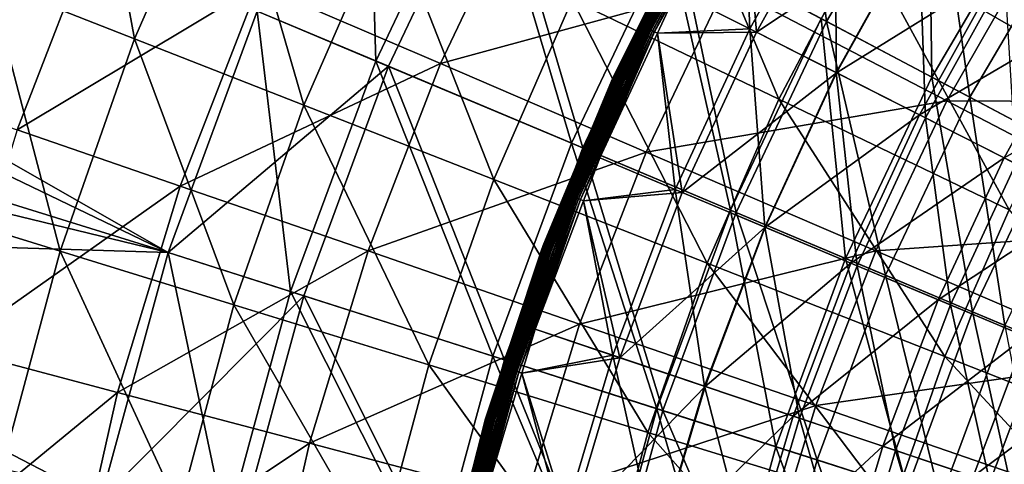
# Model space of a CAD drawing. Extents: x -729 to 511, y -621 to 621.
# Drawn here: x -520 to -381, y 95 to 158 of the extents above; entities that cross this region are included whole.
import ezdxf

# ---------------------------------------------------------------- set-up
doc = ezdxf.new("R2010")
doc.units = 0
for name, color, linetype in [('L1', 7, 'CONTINUOUS'), ('L2', 7, 'CONTINUOUS'), ('L3', 7, 'CONTINUOUS')]:
    doc.layers.add(name, color=color, linetype=linetype)

msp = doc.modelspace()

# ---------------------------------------------------------------- linework, layer by layer
at = {"layer": 'L1', "color": 7}
for points in [[(-504.0207, 155.1086, 100.71), (-524.4703, 163.1345, 88.58967), (-511.1169, 193.7406, 88.58967)], [(-491.3243, 184.209, 100.71), (-504.0207, 155.1086, 100.71), (-511.1169, 193.7406, 88.58967)], [(-370.2521, 150.9434, 143.4155), (-401.4293, 168.9435, 133.9771), (-387.9859, 190.3386, 133.9771)], [(-387.9859, 190.3386, 133.9771), (-358.2411, 170.0589, 143.4155), (-370.2521, 150.9434, 143.4155)], [(-413.2362, 146.6037, 133.9771), (-442.3432, 160.6209, 123.6371), (-429.4074, 185.0967, 123.6371)], [(-401.4293, 168.9435, 133.9771), (-413.2362, 146.6037, 133.9771), (-429.4074, 185.0967, 123.6371)], [(-480.1739, 145.7494, 112.5467), (-504.0207, 155.1086, 100.71), (-491.3243, 184.209, 100.71)], [(-468.2436, 173.0939, 112.5467), (-480.1739, 145.7494, 112.5467), (-491.3243, 184.209, 100.71)], [(-540.6415, 149.1874, 85.63818), (-508.9477, 172.2776, 98.27886), (-528.4443, 180.6718, 85.63818)], [(-486.5949, 162.6537, 110.3942), (-460.8943, 151.5884, 122.0289), (-448.7377, 177.1767, 122.0289)], [(-460.8943, 151.5884, 122.0289), (-420.7733, 162.6011, 132.9125), (-448.7377, 177.1767, 122.0289)], [(-540.6415, 149.1874, 85.63818), (-520.5781, 142.256, 98.27886), (-508.9477, 172.2776, 98.27886)], [(-520.5781, 142.256, 98.27886), (-486.5949, 162.6537, 110.3942), (-508.9477, 172.2776, 98.27886)], [(-453.4138, 135.2468, 123.6371), (-480.1739, 145.7494, 112.5467), (-468.2436, 173.0939, 112.5467)], [(-442.3432, 160.6209, 123.6371), (-453.4138, 135.2468, 123.6371), (-468.2436, 173.0939, 112.5467)], [(-380.8011, 130.9838, 143.4155), (-413.2362, 146.6037, 133.9771), (-401.4293, 168.9435, 133.9771)], [(-370.2521, 150.9434, 143.4155), (-380.8011, 130.9838, 143.4155), (-401.4293, 168.9435, 133.9771)], [(-420.7733, 162.6011, 132.9125), (-389.549, 146.3264, 142.8945), (-377.9757, 166.6601, 142.8945)], [(-389.549, 146.3264, 142.8945), (-344.8033, 146.1206, 151.8283), (-377.9757, 166.6601, 142.8945)], [(-514.5069, 125.1408, 100.71), (-535.499, 131.616, 88.58967), (-524.4703, 163.1345, 88.58967)], [(-504.0207, 155.1086, 100.71), (-514.5069, 125.1408, 100.71), (-524.4703, 163.1345, 88.58967)], [(-520.5781, 142.256, 98.27886), (-497.5757, 134.3092, 110.3942), (-486.5949, 162.6537, 110.3942)], [(-497.5757, 134.3092, 110.3942), (-460.8943, 151.5884, 122.0289), (-486.5949, 162.6537, 110.3942)], [(-460.8943, 151.5884, 122.0289), (-431.9299, 139.1179, 132.9125), (-420.7733, 162.6011, 132.9125)], [(-431.9299, 139.1179, 132.9125), (-389.549, 146.3264, 142.8945), (-420.7733, 162.6011, 132.9125)], [(-423.3407, 123.444, 133.9771), (-453.4138, 135.2468, 123.6371), (-442.3432, 160.6209, 123.6371)], [(-413.2362, 146.6037, 133.9771), (-423.3407, 123.444, 133.9771), (-442.3432, 160.6209, 123.6371)], [(-490.0273, 117.5898, 112.5467), (-514.5069, 125.1408, 100.71), (-504.0207, 155.1086, 100.71)], [(-480.1739, 145.7494, 112.5467), (-490.0273, 117.5898, 112.5467), (-504.0207, 155.1086, 100.71)], [(-497.5757, 134.3092, 110.3942), (-471.128, 125.1722, 122.0289), (-460.8943, 151.5884, 122.0289)], [(-471.128, 125.1722, 122.0289), (-431.9299, 139.1179, 132.9125), (-460.8943, 151.5884, 122.0289)], [(-462.5572, 109.1164, 123.6371), (-490.0273, 117.5898, 112.5467), (-480.1739, 145.7494, 112.5467)], [(-453.4138, 135.2468, 123.6371), (-462.5572, 109.1164, 123.6371), (-480.1739, 145.7494, 112.5467)], [(-431.9299, 139.1179, 132.9125), (-399.5889, 125.1936, 142.8945), (-389.549, 146.3264, 142.8945)], [(-389.829, 110.2916, 143.4155), (-423.3407, 123.444, 133.9771), (-413.2362, 146.6037, 133.9771)], [(-380.8011, 130.9838, 143.4155), (-389.829, 110.2916, 143.4155), (-413.2362, 146.6037, 133.9771)], [(-399.5889, 125.1936, 142.8945), (-354.9502, 128.2929, 151.8283), (-389.549, 146.3264, 142.8945)], [(-389.549, 146.3264, 142.8945), (-354.9502, 128.2929, 151.8283), (-344.8033, 146.1206, 151.8283)], [(-529.9596, 111.4574, 98.27886), (-497.5757, 134.3092, 110.3942), (-520.5781, 142.256, 98.27886)], [(-471.128, 125.1722, 122.0289), (-441.3217, 114.8748, 132.9125), (-431.9299, 139.1179, 132.9125)], [(-441.3217, 114.8748, 132.9125), (-399.5889, 125.1936, 142.8945), (-431.9299, 139.1179, 132.9125)], [(-431.6862, 99.59396, 133.9771), (-462.5572, 109.1164, 123.6371), (-453.4138, 135.2468, 123.6371)], [(-423.3407, 123.444, 133.9771), (-431.6862, 99.59396, 133.9771), (-453.4138, 135.2468, 123.6371)], [(-529.9596, 111.4574, 98.27886), (-506.4331, 105.2311, 110.3942), (-497.5757, 134.3092, 110.3942)], [(-506.4331, 105.2311, 110.3942), (-471.128, 125.1722, 122.0289), (-497.5757, 134.3092, 110.3942)], [(-514.5069, 125.1408, 100.71), (-522.7242, 94.47312, 100.71), (-535.499, 131.616, 88.58967)], [(-352.7494, 95.73897, 151.8037), (-389.829, 110.2916, 143.4155), (-380.8011, 130.9838, 143.4155)], [(-399.5889, 125.1936, 142.8945), (-363.7528, 109.7645, 151.8283), (-354.9502, 128.2929, 151.8283)], [(-497.7489, 88.77265, 112.5467), (-522.7242, 94.47312, 100.71), (-514.5069, 125.1408, 100.71)], [(-490.0273, 117.5898, 112.5467), (-497.7489, 88.77265, 112.5467), (-514.5069, 125.1408, 100.71)], [(-506.4331, 105.2311, 110.3942), (-479.3829, 98.07227, 122.0289), (-471.128, 125.1722, 122.0289)], [(-479.3829, 98.07227, 122.0289), (-441.3217, 114.8748, 132.9125), (-471.128, 125.1722, 122.0289)], [(-441.3217, 114.8748, 132.9125), (-408.0407, 103.377, 142.8945), (-399.5889, 125.1936, 142.8945)], [(-408.0407, 103.377, 142.8945), (-363.7528, 109.7645, 151.8283), (-399.5889, 125.1936, 142.8945)], [(-397.2853, 88.98269, 143.4155), (-431.6862, 99.59396, 133.9771), (-423.3407, 123.444, 133.9771)], [(-389.829, 110.2916, 143.4155), (-397.2853, 88.98269, 143.4155), (-423.3407, 123.444, 133.9771)], [(-469.7224, 82.37578, 123.6371), (-497.7489, 88.77265, 112.5467), (-490.0273, 117.5898, 112.5467)], [(-462.5572, 109.1164, 123.6371), (-469.7224, 82.37578, 123.6371), (-490.0273, 117.5898, 112.5467)], [(-479.3829, 98.07227, 122.0289), (-448.8974, 90.00427, 132.9125), (-441.3217, 114.8748, 132.9125)], [(-448.8974, 90.00427, 132.9125), (-408.0407, 103.377, 142.8945), (-441.3217, 114.8748, 132.9125)], [(-537.0409, 80.05015, 98.27886), (-506.4331, 105.2311, 110.3942), (-529.9596, 111.4574, 98.27886)], [(-408.0407, 103.377, 142.8945), (-371.163, 90.6366, 151.8283), (-363.7528, 109.7645, 151.8283)], [(-359.2219, 77.24168, 151.8037), (-397.2853, 88.98269, 143.4155), (-389.829, 110.2916, 143.4155)], [(-352.7494, 95.73897, 151.8037), (-359.2219, 77.24168, 151.8037), (-389.829, 110.2916, 143.4155)], [(-438.226, 75.18695, 133.9771), (-469.7224, 82.37578, 123.6371), (-462.5572, 109.1164, 123.6371)], [(-431.6862, 99.59396, 133.9771), (-438.226, 75.18695, 133.9771), (-462.5572, 109.1164, 123.6371)], [(-537.0409, 80.05015, 98.27886), (-513.1188, 75.57833, 110.3942), (-506.4331, 105.2311, 110.3942)], [(-513.1188, 75.57833, 110.3942), (-479.3829, 98.07227, 122.0289), (-506.4331, 105.2311, 110.3942)], [(-448.8974, 90.00427, 132.9125), (-414.8582, 80.99576, 142.8945), (-408.0407, 103.377, 142.8945)], [(-414.8582, 80.99576, 142.8945), (-371.163, 90.6366, 151.8283), (-408.0407, 103.377, 142.8945)], [(-403.1284, 67.17613, 143.4155), (-438.226, 75.18695, 133.9771), (-431.6862, 99.59396, 133.9771)], [(-397.2853, 88.98269, 143.4155), (-403.1284, 67.17613, 143.4155), (-431.6862, 99.59396, 133.9771)], [(-513.1188, 75.57833, 110.3942), (-485.6138, 70.43675, 122.0289), (-479.3829, 98.07227, 122.0289)], [(-485.6138, 70.43675, 122.0289), (-448.8974, 90.00427, 132.9125), (-479.3829, 98.07227, 122.0289)]]:
    msp.add_3dface(points, dxfattribs=at)
at = {"layer": 'L2', "color": 7}
for points in [[(-499.3005, 124.9704, -9.12236), (-675.6477, 225.8486, -9.12236), (-690.4668, 184.3582, -9.12236)], [(-486.7275, 158.9929, -9.12236), (-675.6477, 225.8486, -9.12236), (-499.3005, 124.9704, -9.12236)], [(-499.3005, 124.9704, -14.12236), (-702.7532, 174.3973, -14.12236), (-688.7985, 216.3244, -14.12236)], [(-499.3005, 124.9704, -14.12236), (-688.7985, 216.3244, -14.12236), (-486.7275, 158.9929, -14.12236)], [(-406.5065, 157.5376, -18.74612), (-427.2215, 168.4998, -15.99325), (-411.0835, 195.9816, -15.99325)], [(-406.5065, 157.5376, -18.74612), (-411.0835, 195.9816, -15.99325), (-391.4184, 183.2316, -18.74612)], [(-471.1968, 191.7711, -9.12236), (-486.7275, 158.9929, -9.12236), (-470.0147, 151.9616, -9.28153)], [(-471.1968, 191.7711, -9.12236), (-470.0147, 151.9616, -9.28153), (-455.1708, 183.2903, -9.28153)], [(-508.8173, 89.96979, -9.12236), (-690.4668, 184.3582, -9.12236), (-702.2535, 141.9066, -9.12236)], [(-499.3005, 124.9704, -9.12236), (-690.4668, 184.3582, -9.12236), (-508.8173, 89.96979, -9.12236)], [(-455.1708, 183.2903, -9.28153), (-470.0147, 151.9616, -9.28153), (-442.4565, 140.3677, -10.82802)], [(-455.1708, 183.2903, -9.28153), (-442.4565, 140.3677, -10.82802), (-428.7452, 169.3061, -10.82802)], [(-392.1369, 183.6974, -13.56579), (-407.2633, 157.9381, -13.56579), (-391.7006, 149.7025, -16.61184)], [(-386.3252, 146.8579, -23.04946), (-406.5065, 157.5376, -18.74612), (-391.4184, 183.2316, -18.74612)], [(-392.1369, 183.6974, -13.56579), (-391.7006, 149.7025, -16.61184), (-377.3629, 174.1185, -16.61184)], [(-386.3252, 146.8579, -23.04946), (-391.4184, 183.2316, -18.74612), (-372.2599, 170.81, -23.04946)], [(-468.2334, 151.2123, -14.33093), (-486.7275, 158.9929, -14.12236), (-453.4628, 182.3864, -14.33093)], [(-440.8676, 139.6992, -15.99325), (-468.2334, 151.2123, -14.33093), (-453.4628, 182.3864, -14.33093)], [(-440.8676, 139.6992, -15.99325), (-453.4628, 182.3864, -14.33093), (-427.2215, 168.4998, -15.99325)], [(-499.3005, 124.9704, -14.12236), (-713.6813, 131.5816, -14.12236), (-702.7532, 174.3973, -14.12236)], [(-377.3629, 174.1185, -16.61184), (-391.7006, 149.7025, -16.61184), (-374.5591, 140.6314, -21.33961)], [(-370.1981, 138.3236, -28.08489), (-386.3252, 146.8579, -23.04946), (-372.2599, 170.81, -23.04946)], [(-428.7452, 169.3061, -10.82802), (-442.4565, 140.3677, -10.82802), (-420.054, 130.9428, -13.56579)], [(-428.7452, 169.3061, -10.82802), (-420.054, 130.9428, -13.56579), (-407.2633, 157.9381, -13.56579)], [(-419.2648, 130.6107, -18.74612), (-440.8676, 139.6992, -15.99325), (-427.2215, 168.4998, -15.99325)], [(-419.2648, 130.6107, -18.74612), (-427.2215, 168.4998, -15.99325), (-406.5065, 157.5376, -18.74612)], [(-486.7275, 158.9929, -9.12236), (-499.3005, 124.9704, -9.12236), (-482.0316, 119.4437, -9.28153)], [(-468.2334, 151.2123, -14.33093), (-499.3005, 124.9704, -14.12236), (-486.7275, 158.9929, -14.12236)], [(-486.7275, 158.9929, -9.12236), (-482.0316, 119.4437, -9.28153), (-470.0147, 151.9616, -9.28153)], [(-407.2633, 157.9381, -13.56579), (-420.054, 130.9428, -13.56579), (-403.8243, 124.1148, -16.61184)], [(-398.2185, 121.7564, -23.04946), (-419.2648, 130.6107, -18.74612), (-406.5065, 157.5376, -18.74612)], [(-407.2633, 157.9381, -13.56579), (-403.8243, 124.1148, -16.61184), (-391.7006, 149.7025, -16.61184)], [(-398.2185, 121.7564, -23.04946), (-406.5065, 157.5376, -18.74612), (-386.3252, 146.8579, -23.04946)], [(-470.0147, 151.9616, -9.28153), (-482.0316, 119.4437, -9.28153), (-453.5566, 110.3307, -10.82802)], [(-470.0147, 151.9616, -9.28153), (-453.5566, 110.3307, -10.82802), (-442.4565, 140.3677, -10.82802)], [(-480.1911, 118.8547, -14.33093), (-499.3005, 124.9704, -14.12236), (-468.2334, 151.2123, -14.33093)], [(-451.9148, 109.8053, -15.99325), (-480.1911, 118.8547, -14.33093), (-468.2334, 151.2123, -14.33093)], [(-451.9148, 109.8053, -15.99325), (-468.2334, 151.2123, -14.33093), (-440.8676, 139.6992, -15.99325)], [(-391.7006, 149.7025, -16.61184), (-403.8243, 124.1148, -16.61184), (-385.9482, 116.5942, -21.33961)], [(-391.7006, 149.7025, -16.61184), (-385.9482, 116.5942, -21.33961), (-374.5591, 140.6314, -21.33961)], [(-381.4003, 114.6809, -28.08489), (-398.2185, 121.7564, -23.04946), (-386.3252, 146.8579, -23.04946)], [(-381.4003, 114.6809, -28.08489), (-386.3252, 146.8579, -23.04946), (-370.1981, 138.3236, -28.08489)], [(-515.2035, 54.26508, -9.12236), (-702.2535, 141.9066, -9.12236), (-710.9461, 98.71513, -9.12236)], [(-508.8173, 89.96979, -9.12236), (-702.2535, 141.9066, -9.12236), (-515.2035, 54.26508, -9.12236)], [(-442.4565, 140.3677, -10.82802), (-453.5566, 110.3307, -10.82802), (-430.4088, 102.9226, -13.56579)], [(-442.4565, 140.3677, -10.82802), (-430.4088, 102.9226, -13.56579), (-420.054, 130.9428, -13.56579)], [(-374.5591, 140.6314, -21.33961), (-385.9482, 116.5942, -21.33961), (-370.6124, 110.1423, -26.97989)], [(-429.5933, 102.6617, -18.74612), (-451.9148, 109.8053, -15.99325), (-440.8676, 139.6992, -15.99325)], [(-429.5933, 102.6617, -18.74612), (-440.8676, 139.6992, -15.99325), (-419.2648, 130.6107, -18.74612)], [(-508.8173, 89.96979, -14.12236), (-721.5271, 88.09534, -14.12236), (-713.6813, 131.5816, -14.12236)], [(-508.8173, 89.96979, -14.12236), (-713.6813, 131.5816, -14.12236), (-499.3005, 124.9704, -14.12236)], [(-420.054, 130.9428, -13.56579), (-430.4088, 102.9226, -13.56579), (-413.6392, 97.55577, -16.61184)], [(-407.8468, 95.70204, -23.04946), (-429.5933, 102.6617, -18.74612), (-419.2648, 130.6107, -18.74612)], [(-420.054, 130.9428, -13.56579), (-413.6392, 97.55577, -16.61184), (-403.8243, 124.1148, -16.61184)], [(-407.8468, 95.70204, -23.04946), (-419.2648, 130.6107, -18.74612), (-398.2185, 121.7564, -23.04946)], [(-491.1276, 85.991, -9.28153), (-499.3005, 124.9704, -9.12236), (-508.8173, 89.96979, -9.12236)], [(-480.1911, 118.8547, -14.33093), (-508.8173, 89.96979, -14.12236), (-499.3005, 124.9704, -14.12236)], [(-491.1276, 85.991, -9.28153), (-482.0316, 119.4437, -9.28153), (-499.3005, 124.9704, -9.12236)], [(-403.8243, 124.1148, -16.61184), (-413.6392, 97.55577, -16.61184), (-395.1683, 91.64447, -21.33961)], [(-403.8243, 124.1148, -16.61184), (-395.1683, 91.64447, -21.33961), (-385.9482, 116.5942, -21.33961)], [(-390.4692, 90.14057, -28.08489), (-407.8468, 95.70204, -23.04946), (-398.2185, 121.7564, -23.04946)], [(-390.4692, 90.14057, -28.08489), (-398.2185, 121.7564, -23.04946), (-381.4003, 114.6809, -28.08489)], [(-461.9586, 79.4303, -10.82802), (-482.0316, 119.4437, -9.28153), (-491.1276, 85.991, -9.28153)], [(-461.9586, 79.4303, -10.82802), (-453.5566, 110.3307, -10.82802), (-482.0316, 119.4437, -9.28153)], [(-489.2422, 85.56695, -14.33093), (-508.8173, 89.96979, -14.12236), (-480.1911, 118.8547, -14.33093)], [(-460.2768, 79.05203, -15.99325), (-489.2422, 85.56695, -14.33093), (-480.1911, 118.8547, -14.33093)], [(-460.2768, 79.05203, -15.99325), (-480.1911, 118.8547, -14.33093), (-451.9148, 109.8053, -15.99325)], [(-385.9482, 116.5942, -21.33961), (-395.1683, 91.64447, -21.33961), (-379.3224, 86.5732, -26.97989)], [(-385.9482, 116.5942, -21.33961), (-379.3224, 86.5732, -26.97989), (-370.6124, 110.1423, -26.97989)], [(-375.7724, 85.43709, -33.96612), (-390.4692, 90.14057, -28.08489), (-381.4003, 114.6809, -28.08489)], [(-438.2467, 74.097, -13.56579), (-453.5566, 110.3307, -10.82802), (-461.9586, 79.4303, -10.82802)], [(-437.4113, 73.90911, -18.74612), (-460.2768, 79.05203, -15.99325), (-451.9148, 109.8053, -15.99325)], [(-438.2467, 74.097, -13.56579), (-430.4088, 102.9226, -13.56579), (-453.5566, 110.3307, -10.82802)], [(-437.4113, 73.90911, -18.74612), (-451.9148, 109.8053, -15.99325), (-429.5933, 102.6617, -18.74612)], [(-421.0683, 70.23323, -16.61184), (-430.4088, 102.9226, -13.56579), (-438.2467, 74.097, -13.56579)], [(-421.0683, 70.23323, -16.61184), (-413.6392, 97.55577, -16.61184), (-430.4088, 102.9226, -13.56579)], [(-415.1348, 68.89867, -23.04946), (-437.4113, 73.90911, -18.74612), (-429.5933, 102.6617, -18.74612)], [(-415.1348, 68.89867, -23.04946), (-429.5933, 102.6617, -18.74612), (-407.8468, 95.70204, -23.04946)], [(-515.2035, 54.26508, -9.12236), (-710.9461, 98.71513, -9.12236), (-716.4996, 55.00905, -9.12236)], [(-402.1473, 65.97751, -21.33961), (-413.6392, 97.55577, -16.61184), (-421.0683, 70.23323, -16.61184)], [(-402.1473, 65.97751, -21.33961), (-395.1683, 91.64447, -21.33961), (-413.6392, 97.55577, -16.61184)], [(-397.3336, 64.89481, -28.08489), (-415.1348, 68.89867, -23.04946), (-407.8468, 95.70204, -23.04946)], [(-397.3336, 64.89481, -28.08489), (-407.8468, 95.70204, -23.04946), (-390.4692, 90.14057, -28.08489)]]:
    msp.add_3dface(points, dxfattribs=at)
at = {"layer": 'L3', "color": 7}
for points in [[(-431.5505, 156.4502, 7.80608), (-423.6254, 171.9048, 7.6075), (-419.4201, 179.3306, 7.80608)], [(-431.5505, 156.4502, 7.80608), (-419.4201, 179.3306, 7.80608), (-419.1906, 179.198, 7.96568)], [(-431.312, 156.3346, 7.96568), (-431.5505, 156.4502, 7.80608), (-419.1906, 179.198, 7.96568)], [(-431.4892, 156.4205, 12.85255), (-419.1423, 179.1702, 12.99252), (-419.3611, 179.2965, 12.85255)], [(-431.4892, 156.4205, 12.85255), (-419.3611, 179.2965, 12.85255), (-423.7418, 171.9655, 12.67764)], [(-431.2619, 156.3103, 12.99252), (-419.1423, 179.1702, 12.99252), (-431.4892, 156.4205, 12.85255)], [(-431.312, 156.3346, 7.96568), (-419.1906, 179.198, 7.96568), (-418.9425, 179.0548, 8.08249)], [(-431.0542, 156.2096, 8.08249), (-431.312, 156.3346, 7.96568), (-418.9425, 179.0548, 8.08249)], [(-431.2619, 156.3103, 12.99252), (-418.9084, 179.0351, 13.09465), (-419.1423, 179.1702, 12.99252)], [(-431.0188, 156.1924, 13.09465), (-418.9084, 179.0351, 13.09465), (-431.2619, 156.3103, 12.99252)], [(-431.0542, 156.2096, 8.08249), (-418.9425, 179.0548, 8.08249), (-418.6817, 178.9042, 8.15371)], [(-431.0188, 156.1924, 13.09465), (-418.6641, 178.894, 13.15678), (-418.9084, 179.0351, 13.09465)], [(-430.7833, 156.0783, 8.15371), (-431.0542, 156.2096, 8.08249), (-418.6817, 178.9042, 8.15371)], [(-430.7649, 156.0694, 13.15678), (-418.6641, 178.894, 13.15678), (-431.0188, 156.1924, 13.09465)], [(-430.7833, 156.0783, 8.15371), (-418.6817, 178.9042, 8.15371), (-427.6378, 161.7262, 8.17764)], [(-430.7649, 156.0694, 13.15678), (-427.6378, 161.7262, 13.17764), (-418.6641, 178.894, 13.15678)], [(-416.3854, 156.0184, 12.54908), (-418.2616, 178.6654, 13.17764), (-427.6378, 161.7262, 13.17764)], [(-427.6378, 161.7262, 8.17764), (-418.2616, 178.6654, 8.17764), (-417.3367, 156.501, 7.62843)], [(-404.3257, 177.8056, 12.54908), (-418.2616, 178.6654, 13.17764), (-416.3854, 156.0184, 12.54908)], [(-417.3367, 156.501, 7.62843), (-418.2616, 178.6654, 8.17764), (-405.2397, 178.3556, 7.62843)], [(-417.3367, 156.501, 7.62843), (-405.2397, 178.3556, 7.62843), (-405.1519, 150.3202, 5.64453)], [(-416.3854, 156.0184, 12.54908), (-393.4779, 171.2787, 10.7238), (-404.3257, 177.8056, 12.54908)], [(-405.1519, 150.3202, 5.64453), (-405.2397, 178.3556, 7.62843), (-393.5327, 171.3117, 5.64453)], [(-382.2616, 164.5301, 7.65479), (-370.8161, 157.6435, 3.32114), (-358.7579, 176.1383, 3.32114)], [(-436.3097, 149.5639, 7.05459), (-432.1445, 158.6009, 7.03823), (-424.8055, 172.5463, 7.05459)], [(-436.3097, 149.5639, 7.05459), (-424.8055, 172.5463, 7.05459), (-436.0241, 149.4334, 7.12207)], [(-436.1909, 149.5096, 12.19228), (-435.9227, 149.3872, 12.25088), (-424.6909, 172.4837, 12.19228)], [(-436.1909, 149.5096, 12.19228), (-424.6909, 172.4837, 12.19228), (-432.009, 158.5345, 12.1785)], [(-436.0241, 149.4334, 7.12207), (-424.8055, 172.5463, 7.05459), (-424.5299, 172.3959, 7.12207)], [(-436.0241, 149.4334, 7.12207), (-424.5299, 172.3959, 7.12207), (-435.752, 149.3092, 7.23892)], [(-435.9227, 149.3872, 12.25088), (-424.4322, 172.3425, 12.25088), (-424.6909, 172.4837, 12.19228)], [(-435.9227, 149.3872, 12.25088), (-435.6656, 149.2697, 12.35301), (-424.4322, 172.3425, 12.25088)], [(-435.752, 149.3092, 7.23892), (-424.5299, 172.3959, 7.12207), (-424.2674, 172.2525, 7.23892)], [(-435.752, 149.3092, 7.23892), (-424.2674, 172.2525, 7.23892), (-435.5005, 149.1943, 7.40214)], [(-435.6656, 149.2697, 12.35301), (-424.1841, 172.207, 12.35301), (-424.4322, 172.3425, 12.25088)], [(-435.6656, 149.2697, 12.35301), (-435.4253, 149.16, 12.49634), (-424.1841, 172.207, 12.35301)], [(-435.5005, 149.1943, 7.40214), (-424.2674, 172.2525, 7.23892), (-424.0247, 172.12, 7.40214)], [(-435.5005, 149.1943, 7.40214), (-424.0247, 172.12, 7.40214), (-431.764, 156.5537, 7.6075)], [(-435.4253, 149.16, 12.49634), (-423.9522, 172.0804, 12.49634), (-424.1841, 172.207, 12.35301)], [(-435.4253, 149.16, 12.49634), (-431.5176, 156.4314, 12.67764), (-423.9522, 172.0804, 12.49634)], [(-424.0247, 172.12, 7.40214), (-423.6254, 171.9048, 7.6075), (-431.764, 156.5537, 7.6075)], [(-431.5176, 156.4314, 12.67764), (-423.7418, 171.9655, 12.67764), (-423.9522, 172.0804, 12.49634)], [(-431.764, 156.5537, 7.6075), (-423.6254, 171.9048, 7.6075), (-431.5505, 156.4502, 7.80608)], [(-423.7418, 171.9655, 12.67764), (-431.5176, 156.4314, 12.67764), (-431.4892, 156.4205, 12.85255)], [(-416.3854, 156.0184, 12.54908), (-405.095, 150.2913, 10.7238), (-393.4779, 171.2787, 10.7238)], [(-405.1519, 150.3202, 5.64453), (-393.5327, 171.3117, 5.64453), (-392.5533, 143.9295, 2.17344)], [(-405.095, 150.2913, 10.7238), (-382.2616, 164.5301, 7.65479), (-393.4779, 171.2787, 10.7238)], [(-392.5533, 143.9295, 2.17344), (-393.5327, 171.3117, 5.64453), (-381.428, 164.0285, 2.17344)], [(-405.095, 150.2913, 10.7238), (-393.4209, 144.3696, 7.65479), (-382.2616, 164.5301, 7.65479)], [(-393.4209, 144.3696, 7.65479), (-370.8161, 157.6435, 3.32114), (-382.2616, 164.5301, 7.65479)], [(-392.5533, 143.9295, 2.17344), (-381.428, 164.0285, 2.17344), (-379.8223, 137.4716, -2.75573)], [(-427.6378, 161.7262, 8.17764), (-430.3471, 155.8703, 8.17764), (-430.7833, 156.0783, 8.15371)], [(-430.3471, 155.8703, 13.17764), (-427.6378, 161.7262, 13.17764), (-430.7649, 156.0694, 13.15678)], [(-416.3854, 156.0184, 12.54908), (-427.6378, 161.7262, 13.17764), (-430.3471, 155.8703, 13.17764)], [(-430.3471, 155.8703, 8.17764), (-427.6378, 161.7262, 8.17764), (-417.3367, 156.501, 7.62843)], [(-436.6014, 149.6971, 7.03823), (-432.1445, 158.6009, 7.03823), (-436.3097, 149.5639, 7.05459)], [(-436.464, 149.6343, 12.1785), (-432.1445, 158.6009, 7.03823), (-436.6014, 149.6971, 7.03823)], [(-432.009, 158.5345, 12.1785), (-432.1445, 158.6009, 7.03823), (-436.464, 149.6343, 12.1785)], [(-436.464, 149.6343, 12.1785), (-436.1909, 149.5096, 12.19228), (-432.009, 158.5345, 12.1785)], [(-393.4209, 144.3696, 7.65479), (-381.5083, 138.3269, 3.32114), (-370.8161, 157.6435, 3.32114)], [(-381.5083, 138.3269, 3.32114), (-359.3286, 150.7317, -2.26195), (-370.8161, 157.6435, 3.32114)], [(-441.9983, 132.7542, 7.80608), (-435.0902, 149.0099, 7.6075), (-431.5505, 156.4502, 7.80608)], [(-441.9983, 132.7542, 7.80608), (-431.5505, 156.4502, 7.80608), (-431.312, 156.3346, 7.96568)], [(-441.7521, 132.6561, 7.96568), (-441.9983, 132.7542, 7.80608), (-431.312, 156.3346, 7.96568)], [(-441.935, 132.7289, 12.85255), (-431.2619, 156.3103, 12.99252), (-431.4892, 156.4205, 12.85255)], [(-431.4892, 156.4205, 12.85255), (-435.2072, 149.0604, 12.67764), (-441.935, 132.7289, 12.85255)], [(-441.7003, 132.6354, 12.99252), (-431.2619, 156.3103, 12.99252), (-441.935, 132.7289, 12.85255)], [(-441.7521, 132.6561, 7.96568), (-431.312, 156.3346, 7.96568), (-431.0542, 156.2096, 8.08249)], [(-441.4859, 132.55, 8.08249), (-441.7521, 132.6561, 7.96568), (-431.0542, 156.2096, 8.08249)], [(-441.7003, 132.6354, 12.99252), (-431.0188, 156.1924, 13.09465), (-431.2619, 156.3103, 12.99252)], [(-441.4493, 132.5354, 13.09465), (-431.0188, 156.1924, 13.09465), (-441.7003, 132.6354, 12.99252)], [(-441.4859, 132.55, 8.08249), (-431.0542, 156.2096, 8.08249), (-430.7833, 156.0783, 8.15371)], [(-441.2062, 132.4386, 8.15371), (-441.4859, 132.55, 8.08249), (-430.7833, 156.0783, 8.15371)], [(-441.4493, 132.5354, 13.09465), (-430.7649, 156.0694, 13.15678), (-431.0188, 156.1924, 13.09465)], [(-441.1873, 132.431, 13.15678), (-430.7649, 156.0694, 13.15678), (-441.4493, 132.5354, 13.09465)], [(-441.2062, 132.4386, 8.15371), (-430.7833, 156.0783, 8.15371), (-438.4765, 138.2988, 8.17764)], [(-441.1873, 132.431, 13.15678), (-438.4765, 138.2988, 13.17764), (-430.7649, 156.0694, 13.15678)], [(-438.4765, 138.2988, 8.17764), (-430.7833, 156.0783, 8.15371), (-430.3471, 155.8703, 8.17764)], [(-438.4765, 138.2988, 13.17764), (-430.3471, 155.8703, 13.17764), (-430.7649, 156.0694, 13.15678)], [(-426.8416, 133.4178, 12.54908), (-430.3471, 155.8703, 13.17764), (-438.4765, 138.2988, 13.17764)], [(-438.4765, 138.2988, 8.17764), (-430.3471, 155.8703, 8.17764), (-427.8252, 133.8304, 7.62843)], [(-431.764, 156.5537, 7.6075), (-435.0902, 149.0099, 7.6075), (-435.5005, 149.1943, 7.40214)], [(-435.2072, 149.0604, 12.67764), (-431.5176, 156.4314, 12.67764), (-435.4253, 149.16, 12.49634)], [(-431.4892, 156.4205, 12.85255), (-431.5176, 156.4314, 12.67764), (-435.2072, 149.0604, 12.67764)], [(-435.0902, 149.0099, 7.6075), (-431.764, 156.5537, 7.6075), (-431.5505, 156.4502, 7.80608)], [(-427.8252, 133.8304, 7.62843), (-430.3471, 155.8703, 8.17764), (-417.3367, 156.501, 7.62843)], [(-416.3854, 156.0184, 12.54908), (-430.3471, 155.8703, 13.17764), (-426.8416, 133.4178, 12.54908)], [(-427.8252, 133.8304, 7.62843), (-417.3367, 156.501, 7.62843), (-415.2262, 128.545, 5.64453)], [(-426.8416, 133.4178, 12.54908), (-405.095, 150.2913, 10.7238), (-416.3854, 156.0184, 12.54908)], [(-415.2262, 128.545, 5.64453), (-417.3367, 156.501, 7.62843), (-405.1519, 150.3202, 5.64453)], [(-426.8416, 133.4178, 12.54908), (-415.1673, 128.5203, 10.7238), (-405.095, 150.2913, 10.7238)], [(-415.2262, 128.545, 5.64453), (-405.1519, 150.3202, 5.64453), (-402.1993, 123.08, 2.17344)], [(-415.1673, 128.5203, 10.7238), (-393.4209, 144.3696, 7.65479), (-405.095, 150.2913, 10.7238)], [(-402.1993, 123.08, 2.17344), (-405.1519, 150.3202, 5.64453), (-392.5533, 143.9295, 2.17344)], [(-381.5083, 138.3269, 3.32114), (-369.552, 132.262, -2.26195), (-359.3286, 150.7317, -2.26195)], [(-446.4455, 125.9314, 7.03823), (-436.6014, 149.6971, 7.03823), (-446.145, 125.8193, 7.05459)], [(-446.304, 125.8786, 12.1785), (-436.6014, 149.6971, 7.03823), (-446.4455, 125.9314, 7.03823)], [(-436.464, 149.6343, 12.1785), (-436.6014, 149.6971, 7.03823), (-446.304, 125.8786, 12.1785)], [(-436.464, 149.6343, 12.1785), (-446.304, 125.8786, 12.1785), (-446.0227, 125.7736, 12.19228)], [(-446.145, 125.8193, 7.05459), (-436.6014, 149.6971, 7.03823), (-436.3097, 149.5639, 7.05459)], [(-446.145, 125.8193, 7.05459), (-436.3097, 149.5639, 7.05459), (-445.8509, 125.7096, 7.12207)], [(-446.0227, 125.7736, 12.19228), (-436.1909, 149.5096, 12.19228), (-436.464, 149.6343, 12.1785)], [(-446.0227, 125.7736, 12.19228), (-445.7465, 125.6706, 12.25088), (-436.1909, 149.5096, 12.19228)], [(-445.8509, 125.7096, 7.12207), (-436.3097, 149.5639, 7.05459), (-436.0241, 149.4334, 7.12207)], [(-445.8509, 125.7096, 7.12207), (-436.0241, 149.4334, 7.12207), (-445.5706, 125.605, 7.23892)], [(-445.7465, 125.6706, 12.25088), (-435.9227, 149.3872, 12.25088), (-436.1909, 149.5096, 12.19228)], [(-445.7465, 125.6706, 12.25088), (-445.4816, 125.5718, 12.35301), (-435.9227, 149.3872, 12.25088)], [(-445.5706, 125.605, 7.23892), (-436.0241, 149.4334, 7.12207), (-435.752, 149.3092, 7.23892)], [(-445.5706, 125.605, 7.23892), (-435.752, 149.3092, 7.23892), (-445.3115, 125.5084, 7.40214)], [(-445.4816, 125.5718, 12.35301), (-435.6656, 149.2697, 12.35301), (-435.9227, 149.3872, 12.25088)], [(-445.4816, 125.5718, 12.35301), (-445.2341, 125.4795, 12.49634), (-435.6656, 149.2697, 12.35301)], [(-445.3115, 125.5084, 7.40214), (-435.752, 149.3092, 7.23892), (-435.5005, 149.1943, 7.40214)], [(-445.3115, 125.5084, 7.40214), (-435.5005, 149.1943, 7.40214), (-442.2187, 132.842, 7.6075)], [(-445.2341, 125.4795, 12.49634), (-435.4253, 149.16, 12.49634), (-435.6656, 149.2697, 12.35301)], [(-445.2341, 125.4795, 12.49634), (-441.9678, 132.7391, 12.67764), (-435.4253, 149.16, 12.49634)], [(-442.2187, 132.842, 7.6075), (-435.5005, 149.1943, 7.40214), (-435.0902, 149.0099, 7.6075)], [(-442.2187, 132.842, 7.6075), (-435.0902, 149.0099, 7.6075), (-441.9983, 132.7542, 7.80608)], [(-441.9678, 132.7391, 12.67764), (-435.2072, 149.0604, 12.67764), (-435.4253, 149.16, 12.49634)], [(-441.935, 132.7289, 12.85255), (-435.2072, 149.0604, 12.67764), (-441.9678, 132.7391, 12.67764)], [(-415.1673, 128.5203, 10.7238), (-403.0964, 123.4564, 7.65479), (-393.4209, 144.3696, 7.65479)], [(-403.0964, 123.4564, 7.65479), (-381.5083, 138.3269, 3.32114), (-393.4209, 144.3696, 7.65479)], [(-402.1993, 123.08, 2.17344), (-392.5533, 143.9295, 2.17344), (-389.0355, 117.5577, -2.75573)], [(-389.0355, 117.5577, -2.75573), (-392.5533, 143.9295, 2.17344), (-379.8223, 137.4716, -2.75573)], [(-438.4765, 138.2988, 8.17764), (-440.7561, 132.2626, 8.17764), (-441.2062, 132.4386, 8.15371)], [(-440.7561, 132.2626, 13.17764), (-438.4765, 138.2988, 13.17764), (-441.1873, 132.431, 13.15678)], [(-426.8416, 133.4178, 12.54908), (-438.4765, 138.2988, 13.17764), (-440.7561, 132.2626, 13.17764)], [(-440.7561, 132.2626, 8.17764), (-438.4765, 138.2988, 8.17764), (-427.8252, 133.8304, 7.62843)], [(-403.0964, 123.4564, 7.65479), (-390.7788, 118.289, 3.32114), (-381.5083, 138.3269, 3.32114)], [(-390.7788, 118.289, 3.32114), (-369.552, 132.262, -2.26195), (-381.5083, 138.3269, 3.32114)], [(-389.0355, 117.5577, -2.75573), (-379.8223, 137.4716, -2.75573), (-376.1222, 112.1404, -9.00805)], [(-436.6505, 110.4622, 7.62843), (-440.7561, 132.2626, 8.17764), (-427.8252, 133.8304, 7.62843)], [(-426.8416, 133.4178, 12.54908), (-440.7561, 132.2626, 13.17764), (-435.6397, 110.1216, 12.54908)], [(-436.6505, 110.4622, 7.62843), (-427.8252, 133.8304, 7.62843), (-423.703, 106.0996, 5.64453)], [(-435.6397, 110.1216, 12.54908), (-415.1673, 128.5203, 10.7238), (-426.8416, 133.4178, 12.54908)], [(-423.703, 106.0996, 5.64453), (-427.8252, 133.8304, 7.62843), (-415.2262, 128.545, 5.64453)], [(-450.709, 108.366, 7.80608), (-444.8928, 125.3552, 7.6075), (-441.9983, 132.7542, 7.80608)], [(-450.709, 108.366, 7.80608), (-441.9983, 132.7542, 7.80608), (-441.7521, 132.6561, 7.96568)], [(-450.4564, 108.2859, 7.96568), (-450.709, 108.366, 7.80608), (-441.7521, 132.6561, 7.96568)], [(-450.6441, 108.3454, 12.85255), (-441.7003, 132.6354, 12.99252), (-441.935, 132.7289, 12.85255)], [(-450.6441, 108.3454, 12.85255), (-441.935, 132.7289, 12.85255), (-445.0095, 125.3957, 12.67764)], [(-450.4032, 108.2691, 12.99252), (-441.7003, 132.6354, 12.99252), (-450.6441, 108.3454, 12.85255)], [(-450.4564, 108.2859, 7.96568), (-441.7521, 132.6561, 7.96568), (-441.4859, 132.55, 8.08249)], [(-450.1832, 108.1994, 8.08249), (-450.4564, 108.2859, 7.96568), (-441.4859, 132.55, 8.08249)], [(-450.4032, 108.2691, 12.99252), (-441.4493, 132.5354, 13.09465), (-441.7003, 132.6354, 12.99252)], [(-450.1457, 108.1875, 13.09465), (-441.4493, 132.5354, 13.09465), (-450.4032, 108.2691, 12.99252)], [(-450.1832, 108.1994, 8.08249), (-441.4859, 132.55, 8.08249), (-441.2062, 132.4386, 8.15371)], [(-449.8962, 108.1084, 8.15371), (-450.1832, 108.1994, 8.08249), (-441.2062, 132.4386, 8.15371)], [(-450.1457, 108.1875, 13.09465), (-441.1873, 132.431, 13.15678), (-441.4493, 132.5354, 13.09465)], [(-449.8768, 108.1022, 13.15678), (-441.1873, 132.431, 13.15678), (-450.1457, 108.1875, 13.09465)], [(-449.8962, 108.1084, 8.15371), (-441.2062, 132.4386, 8.15371), (-447.5965, 114.1503, 8.17764)], [(-449.8768, 108.1022, 13.15678), (-447.5965, 114.1503, 13.17764), (-441.1873, 132.431, 13.15678)], [(-447.5965, 114.1503, 8.17764), (-441.2062, 132.4386, 8.15371), (-440.7561, 132.2626, 8.17764)], [(-447.5965, 114.1503, 13.17764), (-440.7561, 132.2626, 13.17764), (-441.1873, 132.431, 13.15678)], [(-435.6397, 110.1216, 12.54908), (-440.7561, 132.2626, 13.17764), (-447.5965, 114.1503, 13.17764)], [(-447.5965, 114.1503, 8.17764), (-440.7561, 132.2626, 8.17764), (-436.6505, 110.4622, 7.62843)], [(-442.2187, 132.842, 7.6075), (-444.8928, 125.3552, 7.6075), (-445.3115, 125.5084, 7.40214)], [(-445.0095, 125.3957, 12.67764), (-441.9678, 132.7391, 12.67764), (-445.2341, 125.4795, 12.49634)], [(-441.935, 132.7289, 12.85255), (-441.9678, 132.7391, 12.67764), (-445.0095, 125.3957, 12.67764)], [(-444.8928, 125.3552, 7.6075), (-442.2187, 132.842, 7.6075), (-441.9983, 132.7542, 7.80608)], [(-390.7788, 118.289, 3.32114), (-378.4161, 113.1027, -2.26195), (-369.552, 132.262, -2.26195)], [(-435.6397, 110.1216, 12.54908), (-423.6425, 106.0792, 10.7238), (-415.1673, 128.5203, 10.7238)], [(-423.703, 106.0996, 5.64453), (-415.2262, 128.545, 5.64453), (-410.3157, 101.5889, 2.17344)], [(-423.6425, 106.0792, 10.7238), (-403.0964, 123.4564, 7.65479), (-415.1673, 128.5203, 10.7238)], [(-410.3157, 101.5889, 2.17344), (-415.2262, 128.545, 5.64453), (-402.1993, 123.08, 2.17344)], [(-446.7074, 125.1443, 7.03823), (-446.145, 125.8193, 7.05459), (-454.5691, 101.5239, 7.03823)], [(-454.2614, 101.4335, 7.05459), (-454.5691, 101.5239, 7.03823), (-446.145, 125.8193, 7.05459)], [(-454.4242, 101.4813, 12.1785), (-446.7074, 125.1443, 7.03823), (-454.5691, 101.5239, 7.03823)], [(-446.5658, 125.0919, 12.1785), (-446.7074, 125.1443, 7.03823), (-454.4242, 101.4813, 12.1785)], [(-454.1361, 101.3967, 12.19228), (-446.5658, 125.0919, 12.1785), (-454.4242, 101.4813, 12.1785)], [(-454.2614, 101.4335, 7.05459), (-446.145, 125.8193, 7.05459), (-453.9602, 101.3451, 7.12207)], [(-454.1361, 101.3967, 12.19228), (-453.8532, 101.3137, 12.25088), (-446.0227, 125.7736, 12.19228)], [(-446.0227, 125.7736, 12.19228), (-446.5658, 125.0919, 12.1785), (-454.1361, 101.3967, 12.19228)], [(-453.9602, 101.3451, 7.12207), (-446.145, 125.8193, 7.05459), (-445.8509, 125.7096, 7.12207)], [(-453.9602, 101.3451, 7.12207), (-445.8509, 125.7096, 7.12207), (-453.6732, 101.2608, 7.23892)], [(-453.8532, 101.3137, 12.25088), (-445.7465, 125.6706, 12.25088), (-446.0227, 125.7736, 12.19228)], [(-453.8532, 101.3137, 12.25088), (-453.582, 101.234, 12.35301), (-445.7465, 125.6706, 12.25088)], [(-453.6732, 101.2608, 7.23892), (-445.8509, 125.7096, 7.12207), (-445.5706, 125.605, 7.23892)], [(-453.6732, 101.2608, 7.23892), (-445.5706, 125.605, 7.23892), (-453.4078, 101.1829, 7.40214)], [(-453.582, 101.234, 12.35301), (-445.4816, 125.5718, 12.35301), (-445.7465, 125.6706, 12.25088)], [(-453.582, 101.234, 12.35301), (-453.3285, 101.1596, 12.49634), (-445.4816, 125.5718, 12.35301)], [(-453.4078, 101.1829, 7.40214), (-445.5706, 125.605, 7.23892), (-445.3115, 125.5084, 7.40214)], [(-453.4078, 101.1829, 7.40214), (-445.3115, 125.5084, 7.40214), (-450.9352, 108.4377, 7.6075)], [(-453.3285, 101.1596, 12.49634), (-445.2341, 125.4795, 12.49634), (-445.4816, 125.5718, 12.35301)], [(-453.3285, 101.1596, 12.49634), (-450.6814, 108.3544, 12.67764), (-445.2341, 125.4795, 12.49634)], [(-450.9352, 108.4377, 7.6075), (-445.3115, 125.5084, 7.40214), (-444.8928, 125.3552, 7.6075)], [(-450.9352, 108.4377, 7.6075), (-444.8928, 125.3552, 7.6075), (-450.709, 108.366, 7.80608)], [(-450.6814, 108.3544, 12.67764), (-445.0095, 125.3957, 12.67764), (-445.2341, 125.4795, 12.49634)], [(-445.0095, 125.3957, 12.67764), (-450.6814, 108.3544, 12.67764), (-450.6441, 108.3454, 12.85255)], [(-446.7074, 125.1443, 7.03823), (-446.4455, 125.9314, 7.03823), (-446.145, 125.8193, 7.05459)], [(-446.5658, 125.0919, 12.1785), (-446.4455, 125.9314, 7.03823), (-446.7074, 125.1443, 7.03823)], [(-446.304, 125.8786, 12.1785), (-446.4455, 125.9314, 7.03823), (-446.5658, 125.0919, 12.1785)], [(-446.0227, 125.7736, 12.19228), (-446.304, 125.8786, 12.1785), (-446.5658, 125.0919, 12.1785)], [(-423.6425, 106.0792, 10.7238), (-411.2376, 101.8995, 7.65479), (-403.0964, 123.4564, 7.65479)], [(-411.2376, 101.8995, 7.65479), (-390.7788, 118.289, 3.32114), (-403.0964, 123.4564, 7.65479)], [(-410.3157, 101.5889, 2.17344), (-402.1993, 123.08, 2.17344), (-396.7877, 97.03083, -2.75573)], [(-396.7877, 97.03083, -2.75573), (-402.1993, 123.08, 2.17344), (-389.0355, 117.5577, -2.75573)], [(-411.2376, 101.8995, 7.65479), (-398.5793, 97.63446, 3.32114), (-390.7788, 118.289, 3.32114)], [(-398.5793, 97.63446, 3.32114), (-378.4161, 113.1027, -2.26195), (-390.7788, 118.289, 3.32114)], [(-396.7877, 97.03083, -2.75573), (-389.0355, 117.5577, -2.75573), (-383.5172, 92.55946, -9.00805)], [(-383.5172, 92.55946, -9.00805), (-389.0355, 117.5577, -2.75573), (-376.1222, 112.1404, -9.00805)], [(-447.5965, 114.1503, 8.17764), (-449.4346, 107.9654, 8.17764), (-449.8962, 108.1084, 8.15371)], [(-449.4346, 107.9654, 13.17764), (-447.5965, 114.1503, 13.17764), (-449.8768, 108.1022, 13.15678)], [(-435.6397, 110.1216, 12.54908), (-447.5965, 114.1503, 13.17764), (-449.4346, 107.9654, 13.17764)], [(-449.4346, 107.9654, 8.17764), (-447.5965, 114.1503, 8.17764), (-436.6505, 110.4622, 7.62843)], [(-398.5793, 97.63446, 3.32114), (-385.8745, 93.35373, -2.26195), (-378.4161, 113.1027, -2.26195)], [(-385.8745, 93.35373, -2.26195), (-366.2835, 108.013, -9.02032), (-378.4161, 113.1027, -2.26195)], [(-383.5172, 92.55946, -9.00805), (-376.1222, 112.1404, -9.00805), (-370.9522, 88.32584, -16.34022)], [(-443.7667, 86.51803, 7.62843), (-449.4346, 107.9654, 8.17764), (-436.6505, 110.4622, 7.62843)], [(-435.6397, 110.1216, 12.54908), (-449.4346, 107.9654, 13.17764), (-442.7339, 86.25126, 12.54908)], [(-443.7667, 86.51803, 7.62843), (-436.6505, 110.4622, 7.62843), (-430.538, 83.10112, 5.64453)], [(-442.7339, 86.25126, 12.54908), (-423.6425, 106.0792, 10.7238), (-435.6397, 110.1216, 12.54908)], [(-430.538, 83.10112, 5.64453), (-436.6505, 110.4622, 7.62843), (-423.703, 106.0996, 5.64453)], [(-457.6372, 83.41291, 7.80608), (-452.9833, 101.0612, 7.6075), (-450.709, 108.366, 7.80608)], [(-457.6372, 83.41291, 7.80608), (-450.709, 108.366, 7.80608), (-450.4564, 108.2859, 7.96568)], [(-457.3794, 83.35126, 7.96568), (-457.6372, 83.41291, 7.80608), (-450.4564, 108.2859, 7.96568)], [(-457.571, 83.39707, 12.85255), (-450.4032, 108.2691, 12.99252), (-450.6441, 108.3454, 12.85255)], [(-450.6441, 108.3454, 12.85255), (-453.0985, 101.0921, 12.67764), (-457.571, 83.39707, 12.85255)], [(-457.3252, 83.33831, 12.99252), (-450.4032, 108.2691, 12.99252), (-457.571, 83.39707, 12.85255)], [(-457.3794, 83.35126, 7.96568), (-450.4564, 108.2859, 7.96568), (-450.1832, 108.1994, 8.08249)], [(-457.3252, 83.33831, 12.99252), (-450.1457, 108.1875, 13.09465), (-450.4032, 108.2691, 12.99252)], [(-450.9352, 108.4377, 7.6075), (-452.9833, 101.0612, 7.6075), (-453.4078, 101.1829, 7.40214)], [(-453.0985, 101.0921, 12.67764), (-450.6814, 108.3544, 12.67764), (-453.3285, 101.1596, 12.49634)], [(-450.6441, 108.3454, 12.85255), (-450.6814, 108.3544, 12.67764), (-453.0985, 101.0921, 12.67764)], [(-452.9833, 101.0612, 7.6075), (-450.9352, 108.4377, 7.6075), (-450.709, 108.366, 7.80608)], [(-457.1008, 83.28463, 8.08249), (-457.3794, 83.35126, 7.96568), (-450.1832, 108.1994, 8.08249)], [(-457.0625, 83.27547, 13.09465), (-450.1457, 108.1875, 13.09465), (-457.3252, 83.33831, 12.99252)], [(-457.1008, 83.28463, 8.08249), (-450.1832, 108.1994, 8.08249), (-449.8962, 108.1084, 8.15371)], [(-456.8079, 83.2146, 8.15371), (-457.1008, 83.28463, 8.08249), (-449.8962, 108.1084, 8.15371)], [(-457.0625, 83.27547, 13.09465), (-449.8768, 108.1022, 13.15678), (-450.1457, 108.1875, 13.09465)], [(-456.7881, 83.20986, 13.15678), (-449.8768, 108.1022, 13.15678), (-457.0625, 83.27547, 13.09465)], [(-456.8079, 83.2146, 8.15371), (-449.8962, 108.1084, 8.15371), (-454.9502, 89.4067, 8.17764)], [(-456.7881, 83.20986, 13.15678), (-454.9502, 89.4067, 13.17764), (-449.8768, 108.1022, 13.15678)], [(-454.9502, 89.4067, 8.17764), (-449.8962, 108.1084, 8.15371), (-449.4346, 107.9654, 8.17764)], [(-454.9502, 89.4067, 13.17764), (-449.4346, 107.9654, 13.17764), (-449.8768, 108.1022, 13.15678)], [(-442.7339, 86.25126, 12.54908), (-449.4346, 107.9654, 13.17764), (-454.9502, 89.4067, 13.17764)], [(-454.9502, 89.4067, 8.17764), (-449.4346, 107.9654, 8.17764), (-443.7667, 86.51803, 7.62843)], [(-385.8745, 93.35373, -2.26195), (-373.4063, 89.15272, -9.02032), (-366.2835, 108.013, -9.02032)], [(-442.7339, 86.25126, 12.54908), (-430.4762, 83.08515, 10.7238), (-423.6425, 106.0792, 10.7238)], [(-430.538, 83.10112, 5.64453), (-423.703, 106.0996, 5.64453), (-416.8602, 79.56817, 2.17344)], [(-430.4762, 83.08515, 10.7238), (-411.2376, 101.8995, 7.65479), (-423.6425, 106.0792, 10.7238)], [(-416.8602, 79.56817, 2.17344), (-423.703, 106.0996, 5.64453), (-410.3157, 101.5889, 2.17344)], [(-460.6174, 76.5309, 7.05459), (-457.442, 90.26777, 7.03823), (-454.2614, 101.4335, 7.05459)], [(-460.6174, 76.5309, 7.05459), (-454.2614, 101.4335, 7.05459), (-460.3106, 76.46418, 7.12207)], [(-460.4898, 76.50315, 12.19228), (-460.2017, 76.44049, 12.25088), (-454.1361, 101.3967, 12.19228)], [(-460.4898, 76.50315, 12.19228), (-454.1361, 101.3967, 12.19228), (-457.2959, 90.22994, 12.1785)], [(-460.3106, 76.46418, 7.12207), (-454.2614, 101.4335, 7.05459), (-453.9602, 101.3451, 7.12207)], [(-460.3106, 76.46418, 7.12207), (-453.9602, 101.3451, 7.12207), (-460.0184, 76.40059, 7.23892)], [(-460.2017, 76.44049, 12.25088), (-453.8532, 101.3137, 12.25088), (-454.1361, 101.3967, 12.19228)], [(-460.2017, 76.44049, 12.25088), (-459.9255, 76.3804, 12.35301), (-453.8532, 101.3137, 12.25088)], [(-460.0184, 76.40059, 7.23892), (-453.9602, 101.3451, 7.12207), (-453.6732, 101.2608, 7.23892)], [(-459.9255, 76.3804, 12.35301), (-453.582, 101.234, 12.35301), (-453.8532, 101.3137, 12.25088)], [(-457.442, 90.26777, 7.03823), (-454.5691, 101.5239, 7.03823), (-454.2614, 101.4335, 7.05459)], [(-457.2959, 90.22994, 12.1785), (-454.5691, 101.5239, 7.03823), (-457.442, 90.26777, 7.03823)], [(-454.4242, 101.4813, 12.1785), (-454.5691, 101.5239, 7.03823), (-457.2959, 90.22994, 12.1785)], [(-454.1361, 101.3967, 12.19228), (-454.4242, 101.4813, 12.1785), (-457.2959, 90.22994, 12.1785)], [(-430.4762, 83.08515, 10.7238), (-417.8021, 79.81146, 7.65479), (-411.2376, 101.8995, 7.65479)], [(-417.8021, 79.81146, 7.65479), (-398.5793, 97.63446, 3.32114), (-411.2376, 101.8995, 7.65479)], [(-416.8602, 79.56817, 2.17344), (-410.3157, 101.5889, 2.17344), (-403.0386, 75.99811, -2.75573)], [(-403.0386, 75.99811, -2.75573), (-410.3157, 101.5889, 2.17344), (-396.7877, 97.03083, -2.75573)], [(-460.0184, 76.40059, 7.23892), (-453.6732, 101.2608, 7.23892), (-459.7481, 76.34182, 7.40214)], [(-459.9255, 76.3804, 12.35301), (-459.6674, 76.32425, 12.49634), (-453.582, 101.234, 12.35301)], [(-459.7481, 76.34182, 7.40214), (-453.6732, 101.2608, 7.23892), (-453.4078, 101.1829, 7.40214)], [(-459.7481, 76.34182, 7.40214), (-453.4078, 101.1829, 7.40214), (-457.868, 83.46809, 7.6075)], [(-459.6674, 76.32425, 12.49634), (-453.3285, 101.1596, 12.49634), (-453.582, 101.234, 12.35301)], [(-459.6674, 76.32425, 12.49634), (-457.6131, 83.40421, 12.67764), (-453.3285, 101.1596, 12.49634)], [(-457.868, 83.46809, 7.6075), (-453.4078, 101.1829, 7.40214), (-452.9833, 101.0612, 7.6075)], [(-457.868, 83.46809, 7.6075), (-452.9833, 101.0612, 7.6075), (-457.6372, 83.41291, 7.80608)], [(-457.6131, 83.40421, 12.67764), (-453.0985, 101.0921, 12.67764), (-453.3285, 101.1596, 12.49634)], [(-457.571, 83.39707, 12.85255), (-453.0985, 101.0921, 12.67764), (-457.6131, 83.40421, 12.67764)], [(-417.8021, 79.81146, 7.65479), (-404.869, 76.47089, 3.32114), (-398.5793, 97.63446, 3.32114)], [(-404.869, 76.47089, 3.32114), (-385.8745, 93.35373, -2.26195), (-398.5793, 97.63446, 3.32114)], [(-403.0386, 75.99811, -2.75573), (-396.7877, 97.03083, -2.75573), (-389.48, 72.49596, -9.00805)], [(-389.48, 72.49596, -9.00805), (-396.7877, 97.03083, -2.75573), (-383.5172, 92.55946, -9.00805)]]:
    msp.add_3dface(points, dxfattribs=at)

doc.saveas('drawing.dxf')
